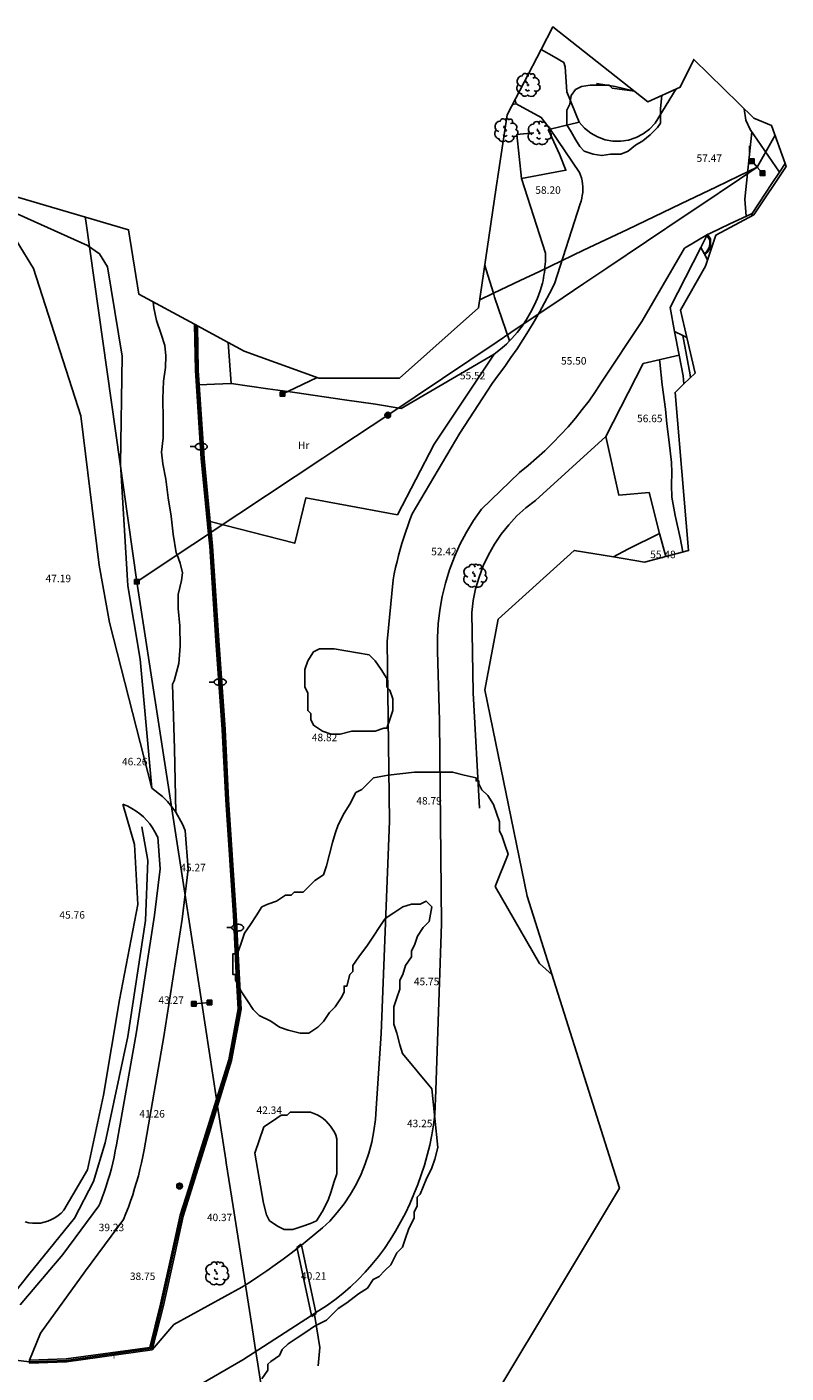
# Model space of a CAD drawing. Units: millimetres. Extents: x 583848 to 584268, y 4795691 to 4796100.
# Drawn here: x 584192 to 584268, y 4795769 to 4795904 of the extents above; entities that cross this region are included whole.
import ezdxf

# ---------------------------------------------------------------- set-up
doc = ezdxf.new("R2010")
doc.units = ezdxf.units.MM
for name, color, linetype in [('020101', 3, 'Continuous'), ('020107', 3, 'Continuous'), ('020308', 9, 'Continuous'), ('050102', 4, 'Continuous'), ('060108', 9, 'Continuous'), ('060110', 9, 'Continuous'), ('060113', 4, 'Continuous'), ('060128', 7, 'Continuous'), ('060130', 9, 'Continuous'), ('060134', 9, 'Continuous'), ('070101', 9, 'Continuous'), ('070104', 3, 'Continuous'), ('070105', 6, 'Continuous'), ('070106', 6, 'Continuous'), ('070108', 9, 'Continuous'), ('080107', 9, 'Continuous'), ('090216', 9, 'Continuous'), ('090217', 9, 'Continuous'), ('100105', 3, 'Continuous'), ('100106', 63, 'Continuous'), ('100107', 3, 'Continuous'), ('100202', 3, 'Continuous'), ('100301', 7, 'Continuous'), ('210102', 4, 'Continuous'), ('220104', 9, 'Continuous'), ('220106', 9, 'Continuous'), ('250202', 9, 'Continuous'), ('270304', 9, 'Continuous')]:
    doc.layers.add(name, color=color, linetype=linetype)
doc.layers.add('Ambito Restitucion', color=7, linetype='Continuous', true_color=0xfc00bc)
doc.styles.add('ARIAL', font='ARIAL.TTF', dxfattribs={"height": 1})
doc.styles.add('ROMANS', font='romans__.ttf', dxfattribs={"height": 1})

# ---------------------------------------------------------------- blocks, each defined once
blk = doc.blocks.new('POSTEH')
for points in [[(-0.23, 0.23), (0.23, 0.23), (0.23, -0.23), (-0.23, -0.23), (-0.23, 0.23)], [(-0.145, 0.145), (0.145, 0.145), (0.145, -0.145), (-0.145, -0.145), (-0.145, 0.145)], [(-0.065, 0.065), (0.065, 0.065), (0.065, -0.065), (-0.065, -0.065), (-0.065, 0.065)]]:
    blk.add_lwpolyline(points)
blk = doc.blocks.new('POSTEM')
for radius in [0.29, 0.21, 0.12]:
    blk.add_circle((0, 0), radius)
blk = doc.blocks.new('ARBOL')
blk.add_circle((0, 0), 0.0587)
for centre, radius, start, end in [((-0.56, 0.38), 0.532, 92.28, 254.58), ((-0.28, 0.86), 0.3, 359.2878, 173.6078), ((-0.09, 0.32), 0.12, 119.14, 310.56), ((0.1, 0.97), 0.21, 23.1565, 160.4665), ((0.44, 0.88), 0.24, 301.578, 139.328), ((0.66, 0.29), 0.443, 319.8556, 114.7656), ((0.82, -0.25), 0.383, 235.5275, 62.0275), ((-0.56, -0.34), 0.555, 142.64, 266.54), ((-0.3, -0.68), 0.45, 213.78, 295.32), ((-0.04, -0.38), 0.21, 189.64, 323.88), ((0.3, -0.62), 0.532, 224.67, 0.24)]:
    blk.add_arc(centre, radius, start, end)
blk = doc.blocks.new('FAREDI')
blk.add_line((0, 0), (0.5, 0))
blk.add_lwpolyline([(0.5, 0, 0.159986), (0.54, -0.12, 0.106322), (0.68, -0.24, 0.071006), (0.86, -0.31, 0.057309), (1.1, -0.34, 0.057309), (1.34, -0.31, 0.071006), (1.52, -0.24, 0.106322), (1.66, -0.12, 0.159986), (1.7, 0, 0.159986), (1.66, 0.12, 0.106322), (1.52, 0.24, 0.071006), (1.34, 0.31, 0.057309), (1.1, 0.34, 0.057309), (0.86, 0.31, 0.071006), (0.68, 0.24, 0.106322), (0.54, 0.12, 0.159986)], format="xyb", close=True)

msp = doc.modelspace()

# ---------------------------------------------------------------- linework, layer by layer
at = {"layer": '020101'}
for points in [[(584204.08, 4795827.73, 46.06), (584202.91, 4795840.67, 47.49), (584201.66, 4795848.02, 48.19), (584200.93, 4795860.23, 49.48), (584201.08, 4795871.04, 50.11), (584199.61, 4795880.01, 50.65), (584198.81, 4795881.33, 50.64), (584197.63, 4795882.14, 50.65), (584192.26, 4795884.57, 49.76), (584188.44, 4795886.26, 49.11), (584184.18, 4795886.92, 47.68), (584178.37, 4795885.97, 46.71)], [(584249.64, 4795862.98, 56.57), (584242.58, 4795856.59, 55.35), (584241.62, 4795855.84, 55.11), (584240.72, 4795855.03, 54.87), (584239.89, 4795854.14, 54.63), (584239.13, 4795853.19, 54.4), (584238.45, 4795852.19, 54.17), (584237.85, 4795851.13, 53.96), (584237.34, 4795850.03, 53.75), (584236.91, 4795848.9, 53.55), (584236.57, 4795847.73, 53.36), (584236.33, 4795846.54, 53.19), (584236.18, 4795845.34, 53.03), (584236.31, 4795837.27, 52), (584236.97, 4795825.73, 49.66)], [(584191.35, 4795784.21, 40.12), (584191.73, 4795784.12, 40.1), (584192.11, 4795784.08, 40.08), (584192.51, 4795784.07, 40.07), (584192.89, 4795784.1, 40.05), (584193.28, 4795784.18, 40.04), (584193.65, 4795784.29, 40.02), (584194.01, 4795784.44, 40.01), (584194.35, 4795784.63, 40), (584194.68, 4795784.85, 40), (584194.97, 4795785.1, 39.99), (584195.24, 4795785.38, 39.99), (584197.6, 4795789.43, 40.51), (584199.22, 4795796.93, 41.78), (584200.84, 4795806.48, 43.68), (584202.68, 4795816.04, 45), (584202.32, 4795822.07, 45.75), (584201.17, 4795826.13, 46.07)]]:
    msp.add_polyline3d(points, dxfattribs=at)
at = {"layer": '020107'}
msp.add_polyline3d([(584204.08, 4795827.73, 46.06), (584199.82, 4795844.35, 47.12), (584198.79, 4795850.08, 47.49), (584196.96, 4795865.08, 47.75), (584192.19, 4795879.86, 47.38), (584190.57, 4795882.51, 47.26), (584186.09, 4795885.38, 47.15), (584178.37, 4795885.97, 46.71)], dxfattribs=at)
at = {"layer": '050102'}
msp.add_polyline3d([(584220.4, 4795774.91, 39.71), (584220.92, 4795771.6, 39.34), (584220.77, 4795769.76, 38.92)], dxfattribs=at)
at = {"layer": '060108'}
msp.add_polyline3d([(584264.31, 4795885.37, 57.25), (584264.3, 4795885.13, 57.24)], dxfattribs=at)
at = {"layer": '060110'}
for points in [[(584243.14, 4795901.83, 57.84), (584243.144, 4795901.828, 57.841)], [(584243.144, 4795901.828, 57.841), (584244.46, 4795901.09, 58), (584245.42, 4795900.51, 58), (584245.57, 4795900.06, 58), (584245.71, 4795897.56, 57.99), (584246.97, 4795894.52, 58.23)], [(584244.037, 4795893.824, 57.64), (584243.16, 4795895, 57.7), (584240.65, 4795896.35, 57.7)], [(584244.04, 4795893.82, 57.64), (584244.037, 4795893.824, 57.64)], [(584191.81, 4795770.33, 36.97), (584192.91, 4795773.05, 37.38), (584197.4, 4795779.3, 38.78), (584201.23, 4795784.44, 39.61), (584201.48, 4795785.06, 39.68), (584201.72, 4795785.68, 39.77), (584201.94, 4795786.3, 39.86), (584202.15, 4795786.93, 39.95), (584202.35, 4795787.56, 40.06), (584202.54, 4795788.2, 40.17), (584202.72, 4795788.84, 40.29), (584202.88, 4795789.48, 40.41), (584203.03, 4795790.13, 40.54), (584203.16, 4795790.78, 40.68), (584203.29, 4795791.43, 40.83), (584205.28, 4795802.82, 42.79), (584207.12, 4795814.59, 44.79), (584207.71, 4795819.58, 45.31), (584207.42, 4795823.48, 45.73), (584207.15, 4795824.11, 45.79), (584206.83, 4795824.72, 45.85), (584206.47, 4795825.31, 45.9), (584206.07, 4795825.86, 45.94), (584205.63, 4795826.38, 45.98), (584205.15, 4795826.87, 46.01), (584204.08, 4795827.73, 46.06)], [(584201.17, 4795826.13, 46.07), (584201.67, 4795825.91, 46.08), (584202.07, 4795825.69, 46.07), (584202.49, 4795825.42, 46.06), (584202.88, 4795825.14, 46.04), (584203.23, 4795824.83, 46.01), (584203.56, 4795824.49, 45.98), (584203.87, 4795824.13, 45.94), (584204.14, 4795823.75, 45.9), (584204.39, 4795823.34, 45.85), (584204.62, 4795822.91, 45.79), (584204.66, 4795822.81, 45.73), (584204.9, 4795819.64, 45.31), (584204.35, 4795814.97, 44.79), (584202.52, 4795803.28, 42.79), (584200.54, 4795791.95, 40.83), (584200.41, 4795791.33, 40.68), (584200.29, 4795790.72, 40.54), (584200.16, 4795790.13, 40.41), (584200.01, 4795789.56, 40.29), (584199.85, 4795788.98, 40.17), (584199.67, 4795788.38, 40.06), (584199.49, 4795787.8, 39.95), (584199.29, 4795787.21, 39.86), (584199.09, 4795786.65, 39.77), (584198.88, 4795786.09, 39.68), (584198.77, 4795785.82, 39.61), (584195.14, 4795780.95, 38.78), (584190.87, 4795775.88, 37.51)]]:
    msp.add_polyline3d(points, dxfattribs=at)
at = {"layer": '060113'}
msp.add_polyline3d([(584203.08, 4795823.85, 45.45), (584203.67, 4795820.47, 44.91), (584203.44, 4795814.44, 44.2), (584201.68, 4795802.82, 42.09), (584199.39, 4795792.16, 40.26), (584198.22, 4795788.27, 39.68), (584196.3, 4795784.59, 38.93), (584191.74, 4795778.93, 37.82), (584187.62, 4795773.79, 36.55), (584185.78, 4795772.61, 35.96), (584184.46, 4795772.32, 35.76), (584183.65, 4795772.32, 35.61), (584178.36, 4795773.27, 34.24), (584156.52, 4795778.72, 30.32), (584142.78, 4795782.55, 27.92), (584124.1, 4795788.59, 24.9), (584114.91, 4795792.63, 23.04), (584108.89, 4795796.39, 22.34), (584106.09, 4795798.81, 21.54), (584105.29, 4795799.99, 21.18), (584105.07, 4795803.67, 20.52)], dxfattribs=at)
at = {"layer": '060128'}
for points in [[(584204.21, 4795876.5, 51.54), (584204.28, 4795875.9, 51.59), (584204.54, 4795874.63, 51.59), (584205.01, 4795873.25, 51.47), (584205.38, 4795872.13, 51.48), (584205.47, 4795871.08, 51.46), (584205.43, 4795869.91, 51.39), (584205.25, 4795868.56, 51.31), (584205.19, 4795866.8, 51.14), (584205.2, 4795864.72, 50.93), (584205.2, 4795862.87, 50.77), (584205.04, 4795861.43, 50.65), (584205.17, 4795860.24, 50.58), (584205.47, 4795858.71, 50.47), (584205.71, 4795856.85, 50.36), (584206, 4795855.02, 50.23), (584206.23, 4795853.19, 50.04), (584206.52, 4795851.33, 49.82), (584206.6, 4795851.11, 49.78), (584206.92, 4795850.29, 49.76), (584207.14, 4795849.31, 49.68), (584207.06, 4795848.55, 49.6), (584206.73, 4795847.15, 49.42), (584206.72, 4795845.73, 49.28), (584206.88, 4795843.99, 49.12), (584206.91, 4795841.95, 48.86), (584206.77, 4795840.22, 48.58), (584206.31, 4795838.48, 48.26), (584206.14, 4795838.15, 48.19)], [(584255.04, 4795870.7, 56.53), (584255.06, 4795870.44, 56.52), (584255.29, 4795868.17, 56.58), (584255.64, 4795865.74, 56.65), (584255.77, 4795864.26, 56.58), (584256, 4795862.42, 56.45), (584256.23, 4795860.39, 56.31), (584256.25, 4795859.39, 56.23), (584256.22, 4795858.1, 56.13), (584256.26, 4795856.92, 56.04), (584256.59, 4795855.06, 55.85), (584257.11, 4795852.83, 55.65), (584257.36, 4795851.41, 55.38)], [(584206.14, 4795838.15, 48.19), (584206.36, 4795831.68, 46.44), (584206.47, 4795825.31, 45.9)]]:
    msp.add_polyline3d(points, dxfattribs=at)
at = {"layer": '060130'}
msp.add_polyline3d([(584263.73, 4795885.095, 57.22), (584263.59, 4795886.79, 57.37), (584264.3, 4795893.543, 57.76)], dxfattribs=at)
at = {"layer": '060134'}
for points in [[(584256.71, 4795897.86, 57.52), (584254.58, 4795894.41, 57.43), (584254.03, 4795893.83, 57.44), (584253.39, 4795893.35, 57.46), (584252.69, 4795892.98, 57.49), (584251.93, 4795892.73, 57.53), (584251.14, 4795892.61, 57.58), (584250.35, 4795892.62, 57.63), (584249.56, 4795892.77, 57.69), (584248.81, 4795893.04, 57.75), (584248.12, 4795893.43, 57.82), (584247.5, 4795893.93, 57.89), (584246.97, 4795894.52, 57.95)], [(584267.067, 4795889.524, 57.77), (584264.13, 4795893.79, 57.78), (584263.68, 4795894.74, 57.79), (584263.53, 4795895.88, 57.81)], [(584244.04, 4795893.82, 57.64), (584246.98, 4795889.49, 57.07), (584247.09, 4795889.21, 57.08), (584247.18, 4795888.93, 57.08), (584247.25, 4795888.64, 57.08), (584247.3, 4795888.35, 57.07), (584247.33, 4795888.06, 57.06), (584247.33, 4795887.76, 57.05), (584247.32, 4795887.47, 57.04), (584247.28, 4795887.18, 57.02), (584247.22, 4795886.89, 57.01), (584247.15, 4795886.6, 56.99), (584247.05, 4795886.32, 56.96), (584244.47, 4795878.31, 56.08), (584243.99, 4795877.35, 55.99), (584243.49, 4795876.4, 55.89), (584242.97, 4795875.46, 55.8), (584242.44, 4795874.53, 55.7), (584241.88, 4795873.61, 55.6), (584241.31, 4795872.7, 55.5), (584240.73, 4795871.8, 55.4), (584240.12, 4795870.91, 55.29), (584239.51, 4795870.03, 55.18), (584238.87, 4795869.17, 55.07), (584238.22, 4795868.31, 54.95), (584234.98, 4795863.32, 53.95), (584230.2, 4795855.23, 52.95), (584229.98, 4795854.64, 52.86), (584229.76, 4795854.05, 52.77), (584229.56, 4795853.46, 52.68), (584229.37, 4795852.86, 52.59), (584229.18, 4795852.27, 52.5), (584229.01, 4795851.66, 52.42), (584228.84, 4795851.06, 52.33), (584228.69, 4795850.45, 52.25), (584228.54, 4795849.84, 52.17), (584228.41, 4795849.23, 52.09), (584228.29, 4795848.61, 52.02), (584227.7, 4795842.44, 51.28), (584227.91, 4795824.42, 48.51), (584227.09, 4795803.1, 44.92), (584226.58, 4795795.6, 43.47), (584226.51, 4795794.47, 43.33), (584226.37, 4795793.34, 43.16), (584226.15, 4795792.22, 42.97), (584225.86, 4795791.12, 42.77), (584225.5, 4795790.05, 42.54), (584225.07, 4795788.99, 42.29), (584224.57, 4795787.97, 42.03), (584224.01, 4795786.99, 41.75), (584223.38, 4795786.04, 41.45), (584222.69, 4795785.14, 41.14), (584221.94, 4795784.28, 40.82), (584221.19, 4795783.62, 40.76), (584220.42, 4795782.97, 40.7), (584219.65, 4795782.33, 40.62), (584219.081, 4795781.881, 40.56)], [(584259.83, 4795883.26, 57.05), (584257.52, 4795881.88, 57.01), (584253.26, 4795874.53, 56.37), (584249.21, 4795868.43, 55.73), (584248.59, 4795867.5, 55.57), (584247.95, 4795866.58, 55.41), (584247.28, 4795865.69, 55.26), (584246.58, 4795864.82, 55.11), (584245.85, 4795863.97, 54.97), (584245.1, 4795863.15, 54.82), (584244.32, 4795862.35, 54.68), (584243.52, 4795861.57, 54.55), (584242.69, 4795860.82, 54.41), (584241.84, 4795860.09, 54.29), (584240.97, 4795859.39, 54.16), (584237.15, 4795855.71, 53.62), (584236.36, 4795854.58, 53.35), (584235.65, 4795853.39, 53.09), (584235, 4795852.17, 52.85), (584234.44, 4795850.91, 52.62), (584233.95, 4795849.61, 52.42), (584233.54, 4795848.29, 52.23), (584233.21, 4795846.95, 52.06), (584232.97, 4795845.59, 51.91), (584232.8, 4795844.21, 51.78), (584232.73, 4795842.83, 51.67), (584232.73, 4795841.45, 51.58), (584232.95, 4795834.47, 50.05), (584233.16, 4795814.1, 47.08), (584232.57, 4795797.41, 44.22), (584232.49, 4795794.98, 43.59), (584232.35, 4795793.96, 43.42), (584232.17, 4795792.93, 43.24), (584231.96, 4795791.92, 43.07), (584231.71, 4795790.91, 42.91), (584231.43, 4795789.91, 42.74), (584231.12, 4795788.92, 42.58), (584230.77, 4795787.95, 42.42), (584230.38, 4795786.98, 42.27), (584229.97, 4795786.03, 42.12), (584229.52, 4795785.1, 41.97), (584229.03, 4795784.18, 41.83), (584228.54, 4795783.28, 41.64), (584228, 4795782.4, 41.47), (584227.42, 4795781.55, 41.31), (584226.81, 4795780.73, 41.15), (584226.16, 4795779.93, 41.01), (584225.48, 4795779.16, 40.87), (584224.77, 4795778.42, 40.75), (584224.02, 4795777.71, 40.63), (584223.24, 4795777.04, 40.53), (584222.44, 4795776.4, 40.44), (584221.61, 4795775.8, 40.36), (584220.54, 4795775.11, 40.23), (584220.539, 4795775.109, 40.23)], [(584218.653, 4795781.542, 40.5), (584218.65, 4795781.54, 40.5), (584218.07, 4795781.09, 40.43), (584217.27, 4795780.49, 40.32), (584216.45, 4795779.9, 40.2), (584215.63, 4795779.32, 40.07), (584214.8, 4795778.76, 39.93), (584213.96, 4795778.21, 39.78), (584213.11, 4795777.67, 39.62), (584206.28, 4795773.92, 38.71), (584204.12, 4795771.37, 38.53)], [(584219.081, 4795781.881, 40.56), (584219.08, 4795781.88, 40.56), (584218.86, 4795781.7, 40.53), (584218.653, 4795781.542, 40.5)], [(584220.099, 4795774.819, 40.17), (584213.22, 4795770.36, 39.28), (584206.68, 4795766.61, 38.52), (584206.301, 4795766.468, 38.504)], [(584220.539, 4795775.109, 40.23), (584220.1, 4795774.82, 40.17), (584220.099, 4795774.819, 40.17)]]:
    msp.add_polyline3d(points, dxfattribs=at)
at = {"layer": '070101'}
for points in [[(584241.16, 4795888.89, 58.52), (584245.64, 4795889.7, 58.39), (584244.99, 4795891.3, 58)], [(584239.969, 4795872.584, 56.077), (584240.22, 4795872.84, 56.09), (584240.74, 4795873.44, 56.12), (584241.23, 4795874.07, 56.18), (584241.68, 4795874.73, 56.25), (584242.09, 4795875.42, 56.33), (584242.46, 4795876.13, 56.43), (584242.78, 4795876.86, 56.55), (584243.06, 4795877.61, 56.68), (584243.29, 4795878.38, 56.82), (584243.34, 4795878.65, 57.07), (584243.39, 4795878.92, 57.29), (584243.43, 4795879.19, 57.48), (584243.47, 4795879.46, 57.64), (584243.51, 4795879.74, 57.76), (584243.53, 4795880.01, 57.84), (584243.55, 4795880.29, 57.9), (584243.57, 4795880.56, 57.91), (584243.58, 4795880.84, 57.9), (584243.58, 4795881.11, 57.85), (584243.58, 4795881.39, 57.77), (584241.16, 4795888.89, 58.52)], [(584211.73, 4795872.439, 52.58), (584211.73, 4795872.44, 52.58)], [(584212.04, 4795868.3, 52.38), (584211.73, 4795872.439, 52.58)], [(584238.43, 4795871.25, 56.07), (584239.06, 4795871.74, 56.06), (584239.66, 4795872.27, 56.06), (584239.969, 4795872.584, 56.077)], [(584238.43, 4795871.25, 56.07), (584232.4, 4795862.21, 54.82), (584228.72, 4795855.15, 53.18), (584219.53, 4795856.85, 52.22), (584218.42, 4795852.29, 51.69), (584209.935, 4795854.481, 51.12)], [(584238.43, 4795871.25, 56.07), (584229.09, 4795865.81, 54.59), (584226.52, 4795866.25, 54.13), (584223.42, 4795866.69, 53.76), (584218.44, 4795867.41, 53.13), (584217.72, 4795867.51, 53.03), (584215.72, 4795867.79, 52.76), (584212.04, 4795868.3, 52.38)], [(584253.39, 4795870.33, 56.51), (584249.64, 4795862.98, 56.57)], [(584249.64, 4795862.98, 56.57), (584250.96, 4795857.1, 56.62), (584253.98, 4795857.39, 56.19), (584255.01, 4795853.28, 55.24)], [(584250.405, 4795850.912, 54.551), (584251.86, 4795851.68, 54.72), (584255.01, 4795853.28, 55.24)], [(584255.01, 4795853.28, 55.24), (584255.649, 4795850.952, 55.09)], [(584250.4, 4795850.91, 54.55), (584250.405, 4795850.912, 54.551)], [(584255.649, 4795850.952, 55.09), (584255.65, 4795850.95, 55.09)]]:
    msp.add_polyline3d(points, dxfattribs=at)
at = {"layer": '070104'}
msp.add_polyline3d([(584239.969, 4795872.584, 56.2), (584238.45, 4795876.97, 56.2), (584238.36, 4795877.36, 56.26), (584238.36, 4795877.37, 56.02), (584237.62, 4795879.72, 56.57), (584237.5, 4795880.19, 56.61)], dxfattribs=at)
at = {"layer": '070105'}
for points in [[(584241.16, 4795888.89, 58.52), (584240.72, 4795893.3, 57.82), (584242.41, 4795893.45, 57.89)], [(584243.85, 4795893.78, 57.76), (584244.99, 4795891.3, 58)], [(584259.83, 4795883.26, 57.05), (584260.13, 4795882.81, 57.07), (584260.16, 4795882.56, 57.06), (584260.16, 4795882.33, 57.05), (584260.13, 4795882.04, 57.04), (584260.02, 4795881.77, 57.02), (584259.82, 4795881.46, 57.01), (584259.63, 4795881.3, 57), (584259.55, 4795881.27, 57)], [(584208.34, 4795874.269, 52.12), (584208.45, 4795869.62, 51.93), (584209.03, 4795860.79, 51.26), (584209.76, 4795853.21, 50.48), (584209.88, 4795851.98, 50.4), (584210.51, 4795842.53, 49.38), (584211.13, 4795833.59, 48.18), (584211.49, 4795826.56, 47.03), (584212.26, 4795814.97, 45.3), (584212.55, 4795809.17, 44.43), (584212.75, 4795805.6, 43.82), (584211.79, 4795800.48, 42.87), (584210.56, 4795796.51, 42.18), (584210.04, 4795794.83, 41.8), (584208.57, 4795790.14, 40.93), (584207.75, 4795787.51, 40.52), (584206.92, 4795784.88, 39.95), (584206.1, 4795781.21, 39.27), (584204.94, 4795775.96, 38.78), (584203.86, 4795771.63, 38.55), (584195.48, 4795770.47, 37.7), (584191.81, 4795770.33, 36.97)], [(584208.34, 4795874.27, 52.12), (584208.34, 4795874.269, 52.12)], [(584208.64, 4795874.107, 52.17), (584208.64, 4795874.11, 52.17)], [(584208.84, 4795868.17, 51.94), (584208.74, 4795869.63, 51.98), (584208.64, 4795874.107, 52.17)], [(584204.12, 4795771.37, 38.53), (584205.24, 4795775.84, 38.78), (584206.4, 4795781.11, 39.28), (584207.23, 4795784.79, 39.97), (584208.06, 4795787.46, 40.54), (584208.89, 4795790.14, 40.72), (584210.32, 4795794.73, 41.81), (584210.66, 4795795.83, 42.03), (584212.08, 4795800.39, 42.87), (584213.05, 4795805.56, 43.84), (584212.84, 4795809.17, 44.43), (584212.55, 4795814.97, 45.31), (584211.78, 4795826.56, 47.06), (584211.42, 4795833.59, 48.21), (584210.8, 4795842.53, 49.43), (584210.17, 4795851.99, 50.44), (584210.04, 4795853.39, 50.57), (584209.33, 4795860.8, 51.3), (584208.84, 4795868.17, 51.94)], [(584219.06, 4795781.98, 40.56), (584218.8, 4795781.78, 40.53), (584218.63, 4795781.65, 40.51)], [(584220.12, 4795774.72, 40.16), (584220.56, 4795775.01, 40.22)], [(584191.805, 4795770.18, 36.97), (584191.8, 4795770.03, 36.97), (584195.51, 4795770.17, 37.7), (584204.12, 4795771.37, 38.53)], [(584191.81, 4795770.33, 36.97), (584191.805, 4795770.18, 36.97)]]:
    msp.add_polyline3d(points, dxfattribs=at)
at = {"layer": '070106'}
for points in [[(584243.85, 4795893.78, 57.76), (584244.037, 4795893.824, 57.788)], [(584244.037, 4795893.824, 57.788), (584246.97, 4795894.52, 58.23)], [(584264.31, 4795885.37, 57.25), (584264.19, 4795885.31, 57.25), (584262.07, 4795884.32, 57.17), (584260.06, 4795883.37, 57.07), (584259.83, 4795883.26, 57.05)], [(584256.997, 4795871.139, 56.74), (584253.39, 4795870.33, 56.51)], [(584212.04, 4795868.3, 52.38), (584210.37, 4795868.23, 52.16), (584208.84, 4795868.17, 51.94)], [(584191.8, 4795770.18, 36.97), (584186.785, 4795770.769, 36.391)]]:
    msp.add_polyline3d(points, dxfattribs=at)
at = {"layer": '070108'}
for points in [[(584264.31, 4795885.37, 57.25), (584266.3, 4795888.37, 57.75), (584267.067, 4795889.524, 58.258)], [(584267.067, 4795889.524, 58.258), (584267.628, 4795890.367, 58.629)], [(584267.628, 4795890.367, 58.629), (584267.63, 4795890.37, 58.63)], [(584259.16, 4795881.96, 57), (584259.77, 4795883.16, 57.05)], [(584259.77, 4795883.16, 57.05), (584259.83, 4795883.26, 57.05)], [(584256.54, 4795873.54, 56.81), (584256.09, 4795875.93, 57), (584259.16, 4795881.96, 57)], [(584191.805, 4795770.18, 36.971), (584195.49, 4795770.32, 37.7), (584203.99, 4795771.5, 38.24), (584205.09, 4795775.9, 38.78), (584206.25, 4795781.16, 39.28), (584207.07, 4795784.84, 39.96), (584207.9, 4795787.49, 40.53), (584208.73, 4795790.14, 40.53), (584210.18, 4795794.78, 41.8), (584210.61, 4795796.17, 42.1), (584211.94, 4795800.44, 42.87), (584212.9, 4795805.58, 43.82), (584212.7, 4795809.17, 44.43), (584212.4, 4795814.97, 45.3), (584211.63, 4795826.56, 47.04), (584211.27, 4795833.59, 48.2), (584210.66, 4795842.53, 49.41), (584210.03, 4795851.99, 50.42), (584209.9, 4795853.3, 50.53), (584209.18, 4795860.79, 51.28), (584208.6, 4795869.63, 51.95), (584208.49, 4795874.188, 52.14)], [(584208.49, 4795874.188, 52.14), (584208.49, 4795874.19, 52.14)], [(584256.997, 4795871.139, 56.794), (584256.54, 4795873.54, 56.81)], [(584257.48, 4795868.264, 56.77), (584257.39, 4795869.07, 56.78), (584256.997, 4795871.139, 56.794)], [(584257.48, 4795868.26, 56.77), (584257.48, 4795868.264, 56.77)], [(584191.8, 4795770.18, 36.97), (584191.805, 4795770.18, 36.971)]]:
    msp.add_polyline3d(points, dxfattribs=at)
at = {"layer": '080107'}
for points in [[(584240.65, 4795896.35, 57.4), (584240.28, 4795896.29, 57.37)], [(584240.53, 4795896.77, 57.4), (584240.65, 4795896.35, 57.4)], [(584259.16, 4795881.96, 57), (584259.5, 4795881.36, 57)], [(584259.5, 4795881.36, 57), (584259.55, 4795881.27, 57)], [(584259.55, 4795881.27, 57), (584259.85, 4795880.73, 57.01)], [(584257.35, 4795873.14, 56.79), (584256.54, 4795873.54, 56.81)], [(584257.778, 4795872.931, 56.82), (584257.35, 4795873.14, 56.79)], [(584257.78, 4795872.93, 56.82), (584257.778, 4795872.931, 56.82)]]:
    msp.add_polyline3d(points, dxfattribs=at)
at = {"layer": '100105'}
msp.add_polyline3d([(584259.5, 4795881.36, 57), (584259.58, 4795881.39, 57), (584259.74, 4795881.53, 57.01), (584259.93, 4795881.81, 57.02), (584260.03, 4795882.07, 57.04), (584260.06, 4795882.34, 57.05), (584260.06, 4795882.55, 57.06), (584260.04, 4795882.77, 57.06), (584259.77, 4795883.16, 57.05)], dxfattribs=at)
at = {"layer": '100106'}
for points in [[(584255.27, 4795897.21, 58.53), (584255.12, 4795895.89, 60.6), (584255.12, 4795894.42, 60.73), (584254.83, 4795893.98, 60.82), (584254.09, 4795893.24, 61.1), (584253.36, 4795892.65, 61.47), (584252.62, 4795892.21, 61.64), (584251.89, 4795891.62, 61.59), (584251.15, 4795891.33, 61.59), (584250.12, 4795891.33, 61.59), (584249.24, 4795891.18, 61.81), (584248.36, 4795891.33, 61.98), (584247.47, 4795891.63, 61.98), (584247.03, 4795892.07, 62.01), (584246.59, 4795892.8, 62.01), (584246.15, 4795893.54, 62.01), (584245.71, 4795894.27, 61.96), (584245.71, 4795894.86, 61.96), (584245.71, 4795895.74, 61.96), (584246.01, 4795896.33, 61.96), (584246.15, 4795897.21, 61.96), (584246.59, 4795897.8, 61.96), (584247.18, 4795898.1, 61.96), (584248.07, 4795898.24, 61.96), (584249.09, 4795898.24, 61.96), (584249.98, 4795898.24, 61.96), (584250.27, 4795897.95, 61.93), (584252.51, 4795897.63, 58.72)], [(584248.71, 4795898.41, 58.18), (584250.57, 4795898.09, 58.55), (584252.51, 4795897.63, 58.72)], [(584222.37, 4795841.68, 59.51), (584225.9, 4795841.09, 59.51), (584226.49, 4795840.5, 59.51), (584227.08, 4795839.62, 59.56), (584227.67, 4795838.73, 59.56), (584227.67, 4795837.85, 59.56), (584227.96, 4795837.56, 59.56), (584228.25, 4795836.68, 59.56), (584228.25, 4795835.5, 59.56), (584227.96, 4795834.62, 59.56), (584227.66, 4795833.74, 59.56), (584227.37, 4795833.74, 59.56), (584226.49, 4795833.44, 59.56), (584224.14, 4795833.44, 59.56), (584222.96, 4795833.15, 59.56), (584222.08, 4795833.15, 59.56), (584221.19, 4795833.44, 59.56), (584220.31, 4795834.03, 59.56), (584220.02, 4795834.62, 59.56), (584220.02, 4795835.21, 59.56), (584219.72, 4795835.5, 59.56), (584219.72, 4795836.38, 59.56), (584219.73, 4795837.27, 59.56), (584219.43, 4795837.86, 59.56), (584219.43, 4795838.74, 59.56), (584219.43, 4795839.62, 59.56), (584219.73, 4795840.5, 59.56), (584220.31, 4795841.38, 59.56), (584220.9, 4795841.68, 59.56), (584222.37, 4795841.68, 59.51)], [(584215.12, 4795768.46, 46.19), (584215.7, 4795769.34, 46.19), (584215.7, 4795769.93, 46.29), (584216, 4795770.22, 46.34), (584216.88, 4795770.81, 46.49), (584217.17, 4795771.4, 46.69), (584217.76, 4795771.99, 46.83), (584218.65, 4795772.57, 47.03), (584219.53, 4795773.16, 47.52), (584220.41, 4795773.75, 47.82), (584221.59, 4795774.34, 48.17), (584222.18, 4795774.92, 48.41), (584222.76, 4795775.51, 49.05), (584223.65, 4795776.1, 49.25), (584224.82, 4795776.98, 49.45), (584225.71, 4795777.57, 49.65), (584226.29, 4795778.45, 49.7), (584226.88, 4795778.75, 49.7), (584227.47, 4795779.33, 49.7), (584228.06, 4795779.92, 49.74), (584228.65, 4795781.1, 49.74), (584229.24, 4795781.69, 49.74), (584229.53, 4795782.57, 49.74), (584229.83, 4795783.45, 49.79), (584230.41, 4795784.63, 49.79), (584230.41, 4795785.22, 49.79), (584230.71, 4795785.8, 49.79), (584230.71, 4795786.69, 49.79), (584231, 4795786.98, 49.79), (584231.59, 4795788.45, 49.79), (584232.18, 4795789.63, 49.79), (584232.47, 4795790.51, 49.79), (584232.77, 4795791.68, 49.79), (584232.18, 4795797.57, 53.2), (584229.24, 4795801.1, 53.2), (584228.95, 4795801.98, 53.2), (584228.66, 4795803.16, 53.2), (584228.36, 4795804.04, 53.2), (584228.36, 4795804.92, 53.2), (584228.36, 4795805.8, 53.2), (584228.66, 4795806.68, 53.2), (584228.95, 4795807.57, 53.2), (584228.95, 4795808.45, 53.2), (584229.25, 4795809.04, 53.2), (584229.54, 4795809.92, 53.25), (584230.13, 4795810.8, 53.25), (584230.13, 4795811.39, 53.3), (584230.42, 4795811.98, 53.3), (584230.72, 4795812.86, 53.35), (584231.31, 4795813.74, 53.4), (584231.9, 4795814.33, 53.69), (584232.19, 4795815.8, 53.69), (584231.6, 4795816.39, 53.84), (584231.01, 4795816.09, 53.84), (584230.13, 4795816.1, 53.84), (584229.25, 4795815.8, 53.84), (584228.37, 4795815.21, 53.84), (584227.48, 4795814.63, 53.74), (584226.9, 4795813.74, 53.59), (584226.31, 4795812.86, 53.49), (584225.72, 4795811.98, 53.4), (584224.84, 4795810.8, 53.3), (584224.25, 4795809.92, 53), (584224.25, 4795809.33, 52.66), (584223.95, 4795809.04, 52.56), (584223.66, 4795807.86, 52.26), (584223.36, 4795807.86, 52.11), (584223.36, 4795807.27, 52.01), (584223.07, 4795806.69, 51.92), (584222.48, 4795805.8, 51.77), (584221.89, 4795805.22, 51.57), (584221.3, 4795804.33, 51.37), (584220.72, 4795803.75, 51.32), (584219.83, 4795803.16, 51.27), (584218.95, 4795803.16, 51.27), (584217.77, 4795803.45, 51.27), (584216.89, 4795803.75, 51.27), (584216.01, 4795804.34, 51.32), (584214.83, 4795804.93, 51.32), (584214.25, 4795805.51, 51.37), (584213.66, 4795806.4, 51.42), (584213.07, 4795807.28, 51.42), (584212.48, 4795808.46, 51.47), (584212.48, 4795809.04, 51.47), (584212.19, 4795809.04, 51.47), (584212.19, 4795809.34, 51.47), (584212.19, 4795810.22, 51.47), (584212.19, 4795811.1, 51.47), (584212.48, 4795811.1, 51.52), (584212.78, 4795811.4, 51.67), (584213.07, 4795812.28, 51.67), (584213.37, 4795813.16, 51.67), (584213.96, 4795814.04, 51.67), (584214.54, 4795814.92, 51.77), (584215.13, 4795815.81, 51.87), (584215.72, 4795816.1, 51.96), (584216.6, 4795816.39, 52.11), (584217.49, 4795816.98, 52.11), (584218.07, 4795816.98, 52.16), (584218.37, 4795817.28, 52.16), (584219.25, 4795817.28, 52.16), (584219.54, 4795817.57, 52.16), (584220.43, 4795818.45, 52.16), (584221.31, 4795819.04, 52.31), (584221.6, 4795819.92, 52.75), (584221.9, 4795821.1, 53.05), (584222.19, 4795822.27, 53.35), (584222.49, 4795823.16, 53.54), (584222.78, 4795824.04, 53.69), (584223.37, 4795825.21, 53.99), (584223.96, 4795826.1, 54.28), (584224.55, 4795827.27, 54.53), (584225.14, 4795827.57, 54.58), (584225.72, 4795828.15, 54.83), (584226.31, 4795828.74, 54.97), (584227.78, 4795829.04, 55.27), (584230.43, 4795829.33, 55.27), (584231.61, 4795829.33, 55.27), (584232.49, 4795829.33, 55.27), (584234.25, 4795829.33, 55.27), (584235.43, 4795829.03, 55.27), (584236.61, 4795828.74, 55.27), (584236.61, 4795828.44, 55.27), (584236.9, 4795828.44, 55.27), (584236.9, 4795828.15, 55.27), (584237.19, 4795827.56, 55.27), (584237.78, 4795826.97, 55.27), (584238.37, 4795826.09, 55.27), (584238.66, 4795825.21, 55.27), (584238.96, 4795824.33, 55.27), (584238.96, 4795823.44, 55.32), (584239.25, 4795822.86, 55.32), (584239.54, 4795821.97, 55.32), (584239.84, 4795821.09, 55.32), (584238.54, 4795817.85, 48.41)], [(584244.25, 4795808.98, 46.59), (584242.99, 4795810.13, 46.9), (584238.54, 4795817.85, 48.41)], [(584214.41, 4795791.1, 47.13), (584215.3, 4795793.74, 47.13), (584216.18, 4795794.33, 47.18), (584217.06, 4795794.92, 47.18), (584217.65, 4795794.92, 47.18), (584217.95, 4795795.21, 47.13), (584219.12, 4795795.21, 47.08), (584220, 4795795.21, 47.08), (584220.34, 4795795.09, 47.07), (584220.66, 4795794.95, 47.06), (584220.97, 4795794.77, 47.04), (584221.26, 4795794.57, 47.03), (584221.53, 4795794.34, 47.02), (584221.78, 4795794.09, 47.01), (584222.01, 4795793.82, 46.99), (584222.21, 4795793.53, 46.98), (584222.39, 4795793.22, 46.97), (584222.53, 4795792.9, 46.96), (584222.65, 4795792.56, 46.94), (584222.65, 4795792.56, 46.93), (584222.65, 4795791.68, 46.88), (584222.65, 4795790.8, 46.88), (584222.65, 4795789.92, 46.88), (584222.65, 4795789.03, 46.88), (584222.35, 4795788.15, 46.88), (584222.06, 4795787.27, 46.88), (584221.77, 4795786.39, 46.88), (584221.18, 4795785.21, 46.88), (584220.59, 4795784.33, 46.88), (584220, 4795784.04, 46.88), (584219.12, 4795783.74, 46.88), (584218.23, 4795783.45, 46.88), (584217.35, 4795783.45, 46.88), (584216.76, 4795783.74, 46.88), (584215.88, 4795784.33, 46.88), (584215.59, 4795784.92, 46.88), (584215.29, 4795786.1, 46.88), (584214.41, 4795791.1, 47.13)]]:
    msp.add_polyline3d(points, dxfattribs=at)
at = {"layer": '100107'}
msp.add_polyline3d([(584258.13, 4795868.89, 56.84), (584258.1, 4795869.18, 56.84), (584257.35, 4795873.14, 56.79)], dxfattribs=at)
at = {"layer": '210102'}
for points in [[(584218.653, 4795781.542, 40.415), (584218.63, 4795781.65, 40.42)], [(584220.099, 4795774.819, 40.114), (584218.653, 4795781.542, 40.415)], [(584219.081, 4795781.881, 40.416), (584219.06, 4795781.98, 40.42)], [(584220.539, 4795775.109, 40.114), (584219.081, 4795781.881, 40.416)], [(584220.12, 4795774.72, 40.11), (584220.099, 4795774.819, 40.114)], [(584220.56, 4795775.01, 40.11), (584220.539, 4795775.109, 40.114)]]:
    msp.add_polyline3d(points, dxfattribs=at)
at = {"layer": '220104'}
for points in [[(584264.84, 4795890, 57.74), (584264.84, 4795890.01, 57.74), (584266.62, 4795893.21, 58.42)], [(584202.56, 4795848.43, 48.9), (584206.6, 4795851.11, 49.78), (584209.76, 4795853.21, 50.48), (584209.9, 4795853.3, 50.53), (584210.04, 4795853.39, 50.57), (584221.23, 4795860.81, 52.91), (584222.84, 4795861.88, 53.26), (584227.75, 4795865.14, 54.2), (584238.72, 4795872.5, 55.5), (584240.12, 4795873.44, 55.77), (584245.34, 4795876.94, 56.91), (584247.44, 4795878.35, 57.12), (584249.74, 4795879.89, 57.02), (584253.71, 4795882.55, 57.19), (584257.71, 4795885.22, 57.2), (584258.88, 4795886, 57.16), (584263.07, 4795888.81, 57.54), (584264.84, 4795890, 57.74)], [(584236.99, 4795876.71, 56.05), (584238.36, 4795877.36, 56.26), (584241.03, 4795878.63, 56.94), (584242.99, 4795879.56, 57.09), (584247.41, 4795881.67, 57.48), (584251.81, 4795883.77, 57.41), (584257.17, 4795886.33, 57.29), (584260.74, 4795888.04, 57.38), (584262.96, 4795889.1, 57.54), (584264.84, 4795890, 57.74)], [(584197.44, 4795884.63, 50.67), (584197.39, 4795885, 50.69)], [(584211.54, 4795790.14, 41.22), (584211.49, 4795790.45, 41.27), (584210.66, 4795795.83, 42.03), (584210.61, 4795796.17, 42.1), (584210.56, 4795796.51, 42.18), (584209.08, 4795806.16, 43.75), (584207.38, 4795817.19, 45.12), (584202.56, 4795848.43, 48.9), (584197.44, 4795884.63, 50.67)], [(584217.19, 4795867.26, 52.93), (584217.72, 4795867.51, 53.03), (584220.66, 4795868.91, 53.49)], [(584208.3, 4795806.09, 43.63), (584209.08, 4795806.16, 43.76), (584209.86, 4795806.23, 43.82)], [(584220.62, 4795732.04, 30.36), (584219.72, 4795737.81, 31.41), (584217.05, 4795754.89, 34.82), (584214.7, 4795769.95, 37.62), (584214.41, 4795771.8, 37.92), (584214.13, 4795773.62, 38.19), (584212.23, 4795785.75, 40.31), (584211.54, 4795790.14, 40.9)]]:
    msp.add_polyline3d(points, dxfattribs=at)
at = {"layer": '220106'}
msp.add_polyline3d([(584265.37, 4795889.4, 57.77), (584264.84, 4795890.01, 57.74), (584264.83, 4795890.02, 57.74), (584264.31, 4795890.61, 57.7)], dxfattribs=at)
at = {"layer": 'Ambito Restitucion'}
for points in [[(584243.144, 4795901.828, 58.128), (584244.31, 4795904.08, 58.35), (584253.86, 4795896.57, 58.84), (584257.1, 4795898.04, 58.64), (584258.47, 4795900.82, 58.31), (584264.5, 4795894.94, 59.19), (584266.26, 4795894.2, 58.33), (584267.628, 4795890.367, 58.265)], [(584213.34, 4795871.57, 48.72), (584220.84, 4795868.85, 50.13), (584228.93, 4795868.84, 55.04), (584236.87, 4795875.9, 57.03), (584238.64, 4795887.96, 58.24), (584238.86, 4795889.52, 57.26), (584239.74, 4795895.25, 57.48), (584243.144, 4795901.828, 58.128)], [(584267.628, 4795890.367, 58.265), (584267.73, 4795890.08, 58.26), (584264.49, 4795885.23, 57.74), (584260.67, 4795883.18, 58.16), (584259.64, 4795880.09, 58.16), (584257.14, 4795875.68, 58.06), (584257.778, 4795872.931, 57.825)], [(584189.68, 4795887.26, 48.33), (584201.74, 4795883.73, 49.73), (584202.78, 4795877.27, 51.96), (584208.34, 4795874.269, 50.254)], [(584208.34, 4795874.269, 50.254), (584208.49, 4795874.188, 50.208)], [(584208.49, 4795874.188, 50.208), (584208.64, 4795874.107, 50.162)], [(584208.64, 4795874.107, 50.162), (584211.73, 4795872.439, 49.214)], [(584211.73, 4795872.439, 49.214), (584213.34, 4795871.57, 48.72)], [(584257.778, 4795872.931, 57.825), (584258.61, 4795869.35, 57.52), (584257.48, 4795868.264, 57.302)], [(584257.48, 4795868.264, 57.302), (584256.59, 4795867.41, 57.13), (584257.94, 4795851.56, 55.19), (584255.649, 4795850.952, 55.18)], [(584250.405, 4795850.912, 55.201), (584246.47, 4795851.57, 55.24), (584238.82, 4795844.66, 56.82), (584237.5, 4795837.6, 51.88), (584241.75, 4795816.87, 48.95), (584251.01, 4795787.6, 45.22), (584232.47, 4795756.73, 38.27), (584211.72, 4795713.5, 40.31), (584192.15, 4795696.75, 43.69), (584183.98, 4795699.442, 42.575)], [(584255.649, 4795850.952, 55.18), (584253.53, 4795850.39, 55.17), (584250.405, 4795850.912, 55.201)]]:
    msp.add_polyline3d(points, dxfattribs=at)

# ---------------------------------------------------------------- block references
at = {"layer": '090216'}
for p in [(584264.31, 4795890.61, 57.7), (584265.37, 4795889.4, 57.77), (584217.19, 4795867.26, 52.93), (584202.56, 4795848.43, 48.9), (584208.3, 4795806.09, 43.63), (584209.86, 4795806.23, 43.82)]:
    msp.add_blockref('POSTEH', p, dxfattribs=at)
at = {"layer": '090217'}
for p in [(584227.75, 4795865.14, 54.2), (584206.86, 4795787.81, 40.5)]:
    msp.add_blockref('POSTEM', p, dxfattribs=at)
at = {"layer": '100202'}
for p in [(584241.83, 4795898.26, 57.54), (584239.61, 4795893.71, 57.33), (584242.96, 4795893.43, 57.69), (584236.49, 4795849.02, 52.85), (584210.59, 4795779.04, 39.18)]:
    msp.add_blockref('ARBOL', p, dxfattribs=at)
at = {"layer": '250202', "rotation": 359.99}
for p in [(584207.93, 4795861.98), (584209.83, 4795838.36), (584211.59, 4795813.73)]:
    msp.add_blockref('FAREDI', p, dxfattribs=at)

# ---------------------------------------------------------------- texts
at = {"layer": '020308', "style": 'ARIAL'}
for s, p in [('57.47', (584258.74, 4795890.54, 57.47)), ('58.20', (584242.56, 4795887.34, 58.2)), ('55.50', (584245.14, 4795870.21, 55.5)), ('55.52', (584234.99, 4795868.73, 55.52)), ('52.42', (584232.11, 4795851.08, 52.42)), ('47.19', (584193.41, 4795848.38, 47.19)), ('46.26', (584201.08, 4795830.01, 46.26)), ('48.79', (584230.62, 4795826.08, 48.79)), ('45.27', (584206.93, 4795819.38, 45.27)), ('45.76', (584194.8, 4795814.63, 45.76)), ('45.75', (584230.37, 4795807.95, 45.75)), ('43.27', (584204.73, 4795806.08, 43.27)), ('41.26', (584202.82, 4795794.68, 41.26)), ('43.25', (584229.68, 4795793.71, 43.25)), ('39.23', (584198.74, 4795783.28, 39.23)), ('38.75', (584201.87, 4795778.38, 38.75)), ('40.21', (584219.04, 4795778.41, 40.21))]:
    msp.add_text(s, height=0.75, dxfattribs=at).set_placement(p)
for s, height, p in [('56.65', 0.75, (584252.77, 4795864.43, 56.34)), ('55.48', 0.75, (584254.09, 4795850.79, 54.89)), ('48.82', 0.75, (584220.13, 4795832.43, 48.8)), ('42.34', 0.75, (584214.58, 4795795.04, 42.29)), ('40.37', 0.74, (584209.61, 4795784.29, 40.18))]:
    msp.add_text(s, height=height, rotation=359.99, dxfattribs=at).set_placement(p)
at = {"layer": '100301', "style": 'ARIAL'}
msp.add_text('Hr', height=0.75, dxfattribs=at).set_placement((584218.74, 4795861.74, 53.6))
at = {"layer": '270304', "style": 'ROMANS'}
for p in [(584263.89, 4795891.51, 57.54), (584200.15, 4795770.5, 37.89)]:
    msp.add_text('I', height=0.65, dxfattribs=at).set_placement(p)

doc.saveas('drawing.dxf')
